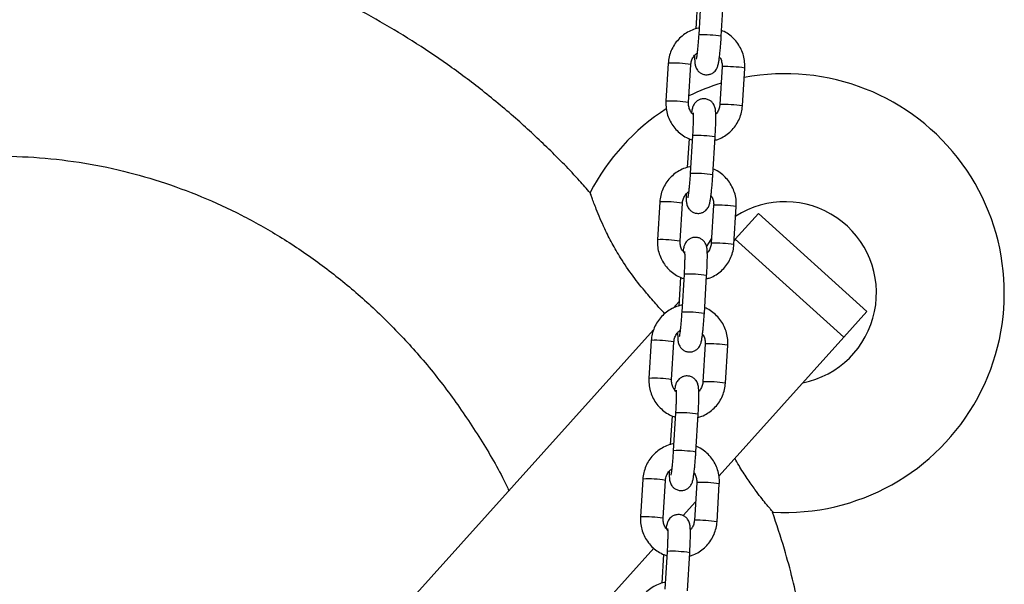
# Model space of a CAD drawing. Units: millimetres. Extents: x 0 to 12.8, y 1 to 16.1.
# Drawn here: x 6.3 to 6.6, y 12.8 to 12.9 of the extents above; entities that cross this region are included whole.
import ezdxf

# ---------------------------------------------------------------- set-up
doc = ezdxf.new("R2010")
doc.units = ezdxf.units.MM

# ---------------------------------------------------------------- blocks, each defined once
blk = doc.blocks.new('K144-A')
at = {"color": 7, "linetype": 'Continuous', "lineweight": 25}
for p, q in [((6.523863615146927, 12.91517258405424), (6.523229097102392, 12.90479830573299)), ((6.529417532851601, 12.90441980478813), (6.530052050896136, 12.91479408310938)), ((6.52290732384319, 12.91433735944652), (6.522424125786363, 12.90643714107086)), ((6.514902894707864, 12.89705503043701), (6.514268376663328, 12.88668075211576)), ((6.520456812412537, 12.88630225116999), (6.521091330457073, 12.89667652949124)), ((6.52964581122689, 12.89612172377242), (6.529011293182355, 12.88574744545117)), ((6.529651985775506, 12.89612796320985), (6.529645810057279, 12.89612170381083)), ((6.535199728931564, 12.88536894450631), (6.535834246976099, 12.89574322282756)), ((6.52901746773279, 12.88575368488859), (6.529011293182355, 12.88574744545117)), ((6.521545183831056, 12.87726656711079), (6.520910665786521, 12.86689228878954)), ((6.52709910153573, 12.86651378784468), (6.527733619580265, 12.87688806616593)), ((6.520588892527319, 12.87643134250306), (6.520105694470492, 12.86853112412741)), ((6.512584463391993, 12.85914901349356), (6.511949945347458, 12.84877473517231)), ((6.518138381096667, 12.84839623422654), (6.518772899141202, 12.85877051254779)), ((6.527327379911019, 12.85821570682897), (6.526692861866484, 12.84784142850772)), ((6.527333554459635, 12.85822194626639), (6.527327378743228, 12.85821568686647)), ((6.532881297615693, 12.84746292756286), (6.533515815660228, 12.85783720588411)), ((6.539564674204319, 12.85595151086222), (6.533209488840673, 12.84889336246347)), ((6.569290467222179, 12.82918628660759), (6.539564674204319, 12.85595151086222)), ((6.526699036416919, 12.84784766794514), (6.526692861866484, 12.84784142850772)), ((6.533209488840673, 12.84889336246347), (6.532951244766825, 12.84860655336383)), ((6.562935281858533, 12.82212813820884), (6.533209488840673, 12.84889336246347)), ((6.519226752515185, 12.83936055016734), (6.51859223447065, 12.82898627184609)), ((6.524780670219859, 12.82860777090123), (6.525415188264394, 12.83898204922248)), ((6.518270461211448, 12.83852532555961), (6.517787263154621, 12.83062510718396)), ((6.51786207910374, 12.83184833714081), (6.516274299422382, 12.83008492915492)), ((6.569290467222179, 12.82918628660759), (6.562935281858533, 12.82212813820884)), ((6.51090539831677, 12.82412216039615), (6.331883274388763, 12.62529794913048)), ((6.510266032076122, 12.82124299655011), (6.509631514031587, 12.81086871822795)), ((6.515819949780796, 12.81049021728309), (6.516454467825331, 12.82086449560434)), ((6.525008948595148, 12.82030968988552), (6.524374430550613, 12.80993541156426)), ((6.525015123145583, 12.82031592932294), (6.525008947427357, 12.82030966992302)), ((6.562935281858533, 12.82212813820884), (6.528807104076638, 12.78422495685522)), ((6.530562866299822, 12.8095569106194), (6.531197384344357, 12.81993118894065)), ((6.524380605101048, 12.80994165100078), (6.524374430550613, 12.80993541156426)), ((6.516908321199314, 12.80145453322389), (6.516273803154779, 12.79108025490264)), ((6.515952029895577, 12.80061930861616), (6.51546883183875, 12.79271909024051)), ((6.522462238903988, 12.79070175395777), (6.523096756948523, 12.80107603227902)), ((6.507947600760251, 12.78333697960666), (6.507313082715716, 12.7729627012845)), ((6.513501518464925, 12.77258420033963), (6.51413603650946, 12.78295847866088)), ((6.522690517279277, 12.78240367294206), (6.522055999234742, 12.77202939462081)), ((6.522696691829712, 12.78240991237949), (6.522690516111486, 12.78240365297956)), ((6.528244434983951, 12.77165089367595), (6.528878953028486, 12.7820251719972)), ((6.522364262624994, 12.7770694565083), (6.51901236997475, 12.77334680258214)), ((6.522062173785177, 12.77203563405733), (6.522055999234742, 12.77202939462081)), ((6.510992692796951, 12.76444004874379), (6.349972363651266, 12.58560885605261)), ((6.514589889883443, 12.76354851628043), (6.513955371838908, 12.75317423795918)), ((6.513633598579706, 12.76271329167271), (6.513150400524698, 12.75481307329705)), ((6.520143807589936, 12.75279573701432), (6.520778325632652, 12.76317001533557))]:
    blk.add_line(p, q, dxfattribs=at)
at = {"color": 7, "linetype": 'Continuous', "lineweight": 25, "flags": 128}
blk.add_lwpolyline([(6.525326380481435, 12.8468510852867), (6.526148132253017, 12.84815627796656), (6.526765681856721, 12.84903202482696)], dxfattribs=at)
at = {"color": 7, "linetype": 'Continuous', "lineweight": 25}
for centre, radius, start, end in [((6.52452223087568, 12.87516128560533), 0.02966517999499096, 80.50169822092886, 92.49837400406099), ((6.516203343423347, 12.86753791345059), 0.02954575032118322, 80.47732580470355, 92.52267419648386), ((6.530568735094509, 12.8609958591182), 0.03514406304358512, 81.38312763373696, 91.49475675294023), ((6.546883274388908, 12.83419010882103), 0.06000000000000064, 266.8062355179717, 100.766699414578), ((6.546883274388908, 12.83419010882103), 0.05999999999999935, 106.9731933659337, 116.0144045553733), ((6.515567999042848, 12.85715365071105), 0.02955573387498667, 80.4789480983754, 92.52021214629468), ((6.529934217362841, 12.8506215895763), 0.03514405427471733, 81.38312598628052, 91.49475763327298), ((6.546883274388908, 12.83419010882103), 0.06000000000000039, 122.8058047075233, 152.7606088797988), ((6.522837394725518, 12.8476147629603), 0.02967994774910559, 80.5046572855965, 92.49534271111389), ((6.522203799559809, 12.83725526866187), 0.02966517999463049, 80.5016982209273, 92.49837400413948), ((6.513884912107476, 12.82963189650713), 0.02954575032128329, 80.47732580470489, 92.52267419648211), ((6.528250303780458, 12.82308984217475), 0.03514406304374832, 81.3831276368909, 91.49475675590554), ((6.546883274388908, 12.83419010882103), 0.02500000000000013, 281.1301023545192, 122.7596779771842), ((6.513249567726977, 12.8192476337676), 0.02955573387474002, 80.47894809837547, 92.5202121462951), ((6.52761578604697, 12.81271557263285), 0.035144054274701, 81.38312598628234, 91.49475763327366), ((6.520518963409647, 12.80970874601776), 0.02967994774858725, 80.50465728530784, 92.4953427111164), ((6.519885368243938, 12.79934925171842), 0.02966517999462869, 80.50169821746242, 92.49837400413962), ((6.511566480791605, 12.79172587956368), 0.02954575032068323, 80.47732580441144, 92.52267419656104), ((6.525931872464587, 12.7851838252313), 0.03514406304357243, 81.3831276366685, 91.49475675294075), ((6.510931136411107, 12.78134161682415), 0.02955573387458285, 80.47894809837685, 92.52021214629465), ((6.525297354731099, 12.7748095556894), 0.03514405427472646, 81.38312598628269, 91.4947576332755), ((6.518200532095595, 12.7718027290734), 0.02967994774894031, 80.5046572890617, 92.49534271462208), ((6.517566936928067, 12.76144323477497), 0.02966517999513072, 80.50169821746078, 92.49837400406301), ((6.509248049475734, 12.75381986262023), 0.02954575032119049, 80.47732580470583, 92.52267419648327), ((6.523613441148716, 12.74727780828784), 0.03514406304345598, 81.38312763666937, 91.49475675293988), ((6.508612705095236, 12.74343559988069), 0.02955573387483108, 80.47894809837734, 92.52021214629768), ((6.522978923415228, 12.73690353874595), 0.03514405427496244, 81.38312598628269, 91.49475763327415), ((6.515882100779725, 12.73389671212994), 0.02967994774908565, 80.50465728906018, 92.49534271462355)]:
    blk.add_arc(centre, radius, start, end, dxfattribs=at)
for points, knots in [([(6.493502562566225, 12.86160054152192), (6.492548265411476, 12.86270564351566), (6.488956020021594, 12.86686556112495), (6.48235903536153, 12.87351413812344), (6.473521201142664, 12.88177722802216), (6.464273820164469, 12.88950101738324), (6.454615177698376, 12.89672941742124), (6.44486770929763, 12.9032604533299), (6.434880521929533, 12.90917416020097), (6.426716534850873, 12.91357270859084), (6.421797961222926, 12.91579371583562), (6.420395363434015, 12.91642706608895)], [0, 0, 0, 0, 0.04758662601118763, 0.1791295687701724, 0.3049721634298676, 0.4418981133796098, 0.5715972394997069, 0.698042244786554, 0.8241156839441176, 0.9498442086382517, 1, 1, 1, 1]), ([(6.523344523674329, 12.90668551350832), (6.523279974379709, 12.90667789661934), (6.522613183108494, 12.90659921449828), (6.521396622426271, 12.90615470313555), (6.519766110325524, 12.9053477087095), (6.518309048726967, 12.90423961108577), (6.517063418687774, 12.90290434400363), (6.516066913177217, 12.90137119898959), (6.515354008541924, 12.89968921437726), (6.515003322991849, 12.89822446672538), (6.514927145705603, 12.89733742098128), (6.514902894707864, 12.89705503043701)], [0, 0, 0, 0, 0.0141523810586851, 0.1461934517059123, 0.2782200292530125, 0.4102374893932416, 0.5422506482159664, 0.6742666666911133, 0.8062923389537109, 0.9383332683582539, 0.9999999999999999, 0.9999999999999999, 0.9999999999999999, 0.9999999999999999]), ([(6.522108853033221, 12.89919387255436), (6.522109951097097, 12.89884943954935), (6.522112326848235, 12.89810423155309), (6.52215124692231, 12.89736383465829), (6.522218119255574, 12.89677560172863), (6.522318000305693, 12.89627951642201), (6.52252230717824, 12.89571064662455), (6.522868423297784, 12.8951213993691), (6.523414359459655, 12.89454882509058), (6.52417070976009, 12.89409340704192), (6.525099282115495, 12.89385599399288), (6.52604599923581, 12.89391567683965), (6.526864302527263, 12.89422468162816), (6.527477913460477, 12.8946562558926), (6.527918611451985, 12.89513991946974), (6.528215400758943, 12.89562204213457), (6.528404035982764, 12.89606179517018), (6.52853881150151, 12.89649461418908), (6.528668908876004, 12.89705800695124), (6.528804470303673, 12.89785547927427), (6.528954028692913, 12.89898545351793), (6.529096158951522, 12.90029562869172), (6.529229875623803, 12.90177041866304), (6.529337621471147, 12.90316683794613), (6.529394313922983, 12.9040557446619), (6.529417532851601, 12.90441980478813)], [0, 0, 0, 0, 0.05946695865034779, 0.1286614593433092, 0.1697227797567709, 0.2043448401285893, 0.2313681458484977, 0.2602996302969803, 0.2933472024543862, 0.32983493602871, 0.3683339446529988, 0.409939283256611, 0.4447941832471857, 0.4753922205130281, 0.5029754318161448, 0.5283664247545383, 0.5538007654964899, 0.5837373180090151, 0.627125513708279, 0.6960205083239699, 0.7595981569928258, 0.8264584497190819, 0.8913436269107132, 0.9554987578857188, 1, 1, 1, 1]), ([(6.523229097102392, 12.90479830573299), (6.523212714536219, 12.90453892592945), (6.523165060260742, 12.9037844313229), (6.523072644817892, 12.90254763541766), (6.52295181875417, 12.90117396505816), (6.522825953833324, 12.89996688615106), (6.522706862034117, 12.89902732282685), (6.522615068516477, 12.89843086121114), (6.52255162099829, 12.89812847598246), (6.522551538046916, 12.898128563615), (6.522551511476938, 12.89812859168655)], [0, 0, 0, 0, 0.08321605078618052, 0.2420622594949743, 0.4006483878742608, 0.5580054068169027, 0.7127564906815647, 0.8432790163722065, 0.9497974882514146, 1, 1, 1, 1]), ([(6.535834246976099, 12.89574322282756), (6.535845171848284, 12.89612123063439), (6.535873630894291, 12.89710593241439), (6.535648563158991, 12.89869236244654), (6.535099628414916, 12.90043676444607), (6.53425244303691, 12.90205950716104), (6.533141010545312, 12.9035165376567), (6.531787833188734, 12.90474212087106), (6.530560075588089, 12.9055820033022), (6.529754042835354, 12.90589832411429), (6.529513731112108, 12.90599263244026)], [0, 0, 0, 0, 0.08833619104075839, 0.23011377820921, 0.3720130088247049, 0.513929562796223, 0.6558572194613705, 0.7977871211647277, 0.9397119720403753, 1, 1, 1, 1]), ([(6.521091330457073, 12.89667652949124), (6.521105810969691, 12.89683084108988), (6.521156452373195, 12.89737050123626), (6.521450588169334, 12.89826180633049), (6.522023241249205, 12.89919524951842), (6.52256470043432, 12.89962594668345), (6.522802465352304, 12.89981507391299)], [0, 0, 0, 0, 0.1255663950718073, 0.4391321179619651, 0.7537123587494382, 1, 1, 1, 1]), ([(6.528917479076715, 12.89874723151975), (6.528970230597058, 12.89868229238204), (6.529267995873686, 12.89831573195665), (6.529543006260444, 12.89749552988583), (6.529669218899305, 12.89666046840598), (6.52964953035809, 12.89620732231783), (6.52964581122689, 12.89612172377242)], [0, 0, 0, 0, 0.09026020564686724, 0.5094896620639735, 0.907343410033837, 0.9999999999999999, 0.9999999999999999, 0.9999999999999999, 0.9999999999999999]), ([(6.514268376663328, 12.88668075211576), (6.514257452460531, 12.88630274571319), (6.514228995162573, 12.88531804759209), (6.514454043645689, 12.88373157725023), (6.515003057435767, 12.8819873407569), (6.515849948572229, 12.8803639819575), (6.516962479067677, 12.87890925046436), (6.518311558601288, 12.87767508723068), (6.51982044728067, 12.87668466709097), (6.520930574618267, 12.87626588954067), (6.521471499227862, 12.8760618344972)], [0, 0, 0, 0, 0.08220486218839022, 0.2141418053288015, 0.3461919487632543, 0.4782582131564867, 0.6103348096162163, 0.742413495288238, 0.8744874807055776, 1, 1, 1, 1]), ([(6.521707232594797, 12.88300521053993), (6.521464718857549, 12.88328367700019), (6.520965947422899, 12.88385639142912), (6.52054928121908, 12.88492166702731), (6.520433870013965, 12.88576381164462), (6.520453167205067, 12.88621670110247), (6.520456812412537, 12.88630225116999)], [0, 0, 0, 0, 0.3036735225960344, 0.6245571119727868, 0.9290794606326599, 1, 1, 1, 1]), ([(6.527733619580265, 12.87688806616593), (6.527749740481174, 12.87716055697133), (6.527796674784274, 12.87795388523268), (6.527857853169569, 12.87924427536786), (6.527906159687352, 12.88067922996147), (6.527926622310422, 12.88196786481735), (6.527916665931859, 12.88308224539055), (6.52787845366294, 12.88386506406682), (6.527811240587487, 12.88445100335361), (6.527711419127461, 12.88494748977832), (6.527507100416931, 12.88551627989041), (6.52716098749335, 12.88610554865268), (6.526615050314665, 12.88667811611272), (6.525858700332553, 12.88713353622502), (6.524930127866189, 12.88737094887933), (6.523983410842281, 12.88731126531043), (6.52316510733255, 12.8870022632595), (6.522551497046895, 12.88657068050857), (6.522110796989016, 12.88608704411986), (6.521814014652425, 12.88560482973248), (6.52162535229292, 12.88516543370447), (6.521490714597182, 12.88473080150147), (6.521377284193311, 12.88425372140905), (6.521305562856303, 12.88380886457203), (6.521267237911904, 12.88357115130152)], [0, 0, 0, 0, 0.03672803313116057, 0.1069297975253232, 0.1774327508791426, 0.2485137723417284, 0.3209280511395061, 0.3970282285843365, 0.4421875076930784, 0.4802648825048754, 0.5099851397483838, 0.5418040137661545, 0.5781497649474368, 0.6182790089156384, 0.6606202550900827, 0.7063778459199714, 0.7447112979651622, 0.7783630483510299, 0.808699090285629, 0.8366241283849186, 0.8645968404396447, 0.8975210892668554, 0.9452394680203406, 0.9999999999999999, 0.9999999999999999, 0.9999999999999999, 0.9999999999999999]), ([(6.527678497851245, 12.87598683387246), (6.528018716648892, 12.87608152391426), (6.528943823274692, 12.87633900053465), (6.530333125769919, 12.87709020497773), (6.531794482548155, 12.87818062920219), (6.533038961723666, 12.87952063174766), (6.534035775733007, 12.88105250738085), (6.534748597255036, 12.88273483397502), (6.535099302477481, 12.8841995006846), (6.535175478375838, 12.88508655214305), (6.535199728931564, 12.88536894450631)], [0, 0, 0, 0, 0.08252435636913864, 0.2243962703916121, 0.366258387114271, 0.5081158817664462, 0.6499764493178208, 0.7918473905479246, 0.9337347266583057, 1, 1, 1, 1]), ([(6.529011293182355, 12.88574744545117), (6.528997022575656, 12.8855929313399), (6.528947115265344, 12.88505256296362), (6.528641020275988, 12.88417279573555), (6.528247617247705, 12.88343905525785), (6.527930431183283, 12.88316462391999), (6.527905360970924, 12.88314293301887)], [0, 0, 0, 0, 0.1608360469022684, 0.5624775154244043, 0.9654184641780171, 1, 1, 1, 1]), ([(6.521680773171117, 12.88347560105144), (6.521681508939598, 12.88347046020085), (6.52168354926727, 12.8834562043598), (6.521704880039413, 12.8831842724871), (6.521721058680503, 12.88265784664913), (6.521724316816123, 12.88182408475627), (6.521704587722359, 12.88072260067242), (6.521659284146897, 12.87941376421209), (6.521602232099046, 12.87822806693152), (6.521559154655567, 12.87750203343098), (6.521545183831056, 12.87726656711079)], [0, 0, 0, 0, 0.05675654023373678, 0.1573887943731505, 0.2837450999850959, 0.4306594671725091, 0.5891996981577512, 0.7533263949503712, 0.919999110145871, 1, 1, 1, 1]), ([(6.192433813061887, 12.78017226606648), (6.19251086709193, 12.78033813717452), (6.194456541449488, 12.78452651195444), (6.199038897272492, 12.79235276866116), (6.206217675190435, 12.80351997270777), (6.214135236458621, 12.81386776007771), (6.222632290510608, 12.82342097686837), (6.231662990358761, 12.83216734566708), (6.2413306679635, 12.8402278974067), (6.251570585202733, 12.84751254802763), (6.262713822602398, 12.85417347104653), (6.274807457085278, 12.86001320766941), (6.287816157252398, 12.86487787697702), (6.301217630288027, 12.86851902229814), (6.314416615231328, 12.87078252701799), (6.327286630722317, 12.87174404038292), (6.339730780916232, 12.87159112833656), (6.35211616054841, 12.87037253520834), (6.36420081071157, 12.86811683863329), (6.375907445781938, 12.86485721719187), (6.387193691866575, 12.86069976767017), (6.398116043524003, 12.85566127084753), (6.408762966041484, 12.84969692133241), (6.419051369514652, 12.84279064573589), (6.428925055183588, 12.83497811488855), (6.438181789132448, 12.82644114002273), (6.447043487064382, 12.81695002665624), (6.455418421851225, 12.80649064706308), (6.463121525807598, 12.79503467202762), (6.468411818549446, 12.7862049529162), (6.470836908710059, 12.78108367656882), (6.471290633243204, 12.7801255065337)], [0, 0, 0, 0, 0.001562462914054457, 0.0394534066714685, 0.07728430300421348, 0.1149711986312269, 0.1506183021391937, 0.1864253577819394, 0.2222725305034394, 0.2580520627104169, 0.293675979836493, 0.3330592548864345, 0.3726164263511915, 0.4121619071824935, 0.4515291691795038, 0.4868351866332613, 0.5222761331997566, 0.5577185681004178, 0.5930266228410889, 0.6271642775838304, 0.6614139521760096, 0.6956713716324565, 0.7298196217631229, 0.7655651485721374, 0.8014178421587163, 0.8372804351796109, 0.8730395009937902, 0.9122612406927549, 0.9515977223209944, 0.9909441301425291, 0.9999999999999999, 0.9999999999999999, 0.9999999999999999, 0.9999999999999999]), ([(6.521026092358459, 12.86877949656487), (6.520961543063838, 12.86877187967589), (6.520294751792624, 12.86869319755483), (6.5190781911104, 12.86824868619119), (6.517447679009654, 12.86744169176513), (6.515990617411096, 12.86633359414231), (6.514744987371903, 12.86499832706017), (6.513748481861346, 12.86346518204614), (6.513035577226053, 12.86178319743381), (6.512684891677798, 12.86031844978192), (6.512608714389732, 12.85943140403783), (6.512584463391993, 12.85914901349356)], [0, 0, 0, 0, 0.01415238105868117, 0.1461934517059089, 0.2782200292530096, 0.4102374893932393, 0.5422506482159646, 0.674266666691112, 0.8062923389537101, 0.9383332683582537, 0.9999999999999999, 0.9999999999999999, 0.9999999999999999, 0.9999999999999999]), ([(6.51979042171735, 12.86128785561091), (6.519791519781227, 12.8609434226059), (6.519793895532364, 12.86019821460964), (6.519832815606439, 12.85945781771484), (6.519899687939703, 12.85886958478518), (6.519999568989822, 12.85837349947856), (6.520203875862369, 12.85780462968109), (6.520549991981913, 12.85721538242565), (6.521095928145603, 12.85664280814713), (6.521852278446038, 12.85618739009847), (6.522780850799625, 12.85594997704943), (6.523727567919939, 12.8560096598962), (6.524545871211392, 12.8563186646847), (6.525159482144606, 12.85675023894914), (6.525600180136114, 12.85723390252629), (6.525896969443072, 12.85771602519112), (6.526085604666894, 12.85815577822673), (6.526220380187458, 12.85858859724562), (6.526350477560134, 12.85915199000778), (6.526486038987803, 12.85994946233081), (6.526635597377042, 12.86107943657448), (6.526777727635651, 12.86238961174827), (6.526911444307932, 12.86386440171959), (6.527019190155277, 12.86526082100267), (6.527075882607112, 12.86614972771754), (6.52709910153573, 12.86651378784468)], [0, 0, 0, 0, 0.05946695865037008, 0.1286614593433299, 0.1697227797567906, 0.2043448401286082, 0.2313681458485159, 0.2602996302969979, 0.293347202454403, 0.3298349360287259, 0.3683339446530138, 0.409939283256625, 0.4447941832471989, 0.4753922205130405, 0.5029754318161566, 0.5283664247545494, 0.5538007654965006, 0.583737318009025, 0.6271255137082878, 0.6960205083239771, 0.7595981569928316, 0.8264584497190861, 0.8913436269107159, 0.9554987578857199, 1, 1, 1, 1]), ([(6.520910665786521, 12.86689228878954), (6.520894283222167, 12.866632908986), (6.520846628944871, 12.86587841437945), (6.520754213502021, 12.86464161847421), (6.520633387438299, 12.86326794811471), (6.520507522517453, 12.86206086920761), (6.520388430718246, 12.8611213058834), (6.520296637200606, 12.86052484426768), (6.520233189682419, 12.860222459039), (6.520233106732864, 12.86022254667155), (6.520233080161067, 12.8602225747431)], [0, 0, 0, 0, 0.08321605078618052, 0.2420622594949743, 0.4006483878742608, 0.5580054068169027, 0.7127564906815647, 0.8432790163722065, 0.9497974882514146, 1, 1, 1, 1]), ([(6.533515815660228, 12.85783720588411), (6.533526740532413, 12.85821521369094), (6.53355519957842, 12.85919991547093), (6.53333013184312, 12.86078634550217), (6.532781197099045, 12.86253074750261), (6.531934011721039, 12.86415349021759), (6.530822579229441, 12.86561052071324), (6.529469401872864, 12.86683610392761), (6.528241644272218, 12.86767598635874), (6.527435611519484, 12.86799230717083), (6.527195299796237, 12.8680866154968)], [0, 0, 0, 0, 0.08833619104075839, 0.23011377820921, 0.3720130088247049, 0.513929562796223, 0.6558572194613705, 0.7977871211647277, 0.9397119720403753, 1, 1, 1, 1]), ([(6.508925508899499, 12.83419010882103), (6.507683824341091, 12.8357064876986), (6.505163647815441, 12.83878419565867), (6.502031646620542, 12.84342213216719), (6.499477746402424, 12.84782137302996), (6.497650174894095, 12.85145164440696), (6.496235244095094, 12.85460150291733), (6.495264829902969, 12.85696966275414), (6.494543033967436, 12.85885609391648), (6.494065654668536, 12.86016987627813), (6.49374877965676, 12.8610725931198), (6.493571724255905, 12.86158890288102), (6.493558748744197, 12.86162714027109), (6.493552854096213, 12.86164451114241)], [0, 0, 0, 0, 0.1465369284750097, 0.2974176691337258, 0.4130602825448623, 0.5317146358872648, 0.6183430323756438, 0.7070646487310288, 0.7730107030530688, 0.8406296008571572, 0.8959050846594915, 0.952710702628132, 1, 1, 1, 1]), ([(6.518772899141202, 12.85877051254779), (6.51878737965382, 12.85892482414642), (6.518838021057324, 12.85946448429281), (6.519132156853463, 12.86035578938704), (6.519704809933335, 12.86128923257497), (6.52024626911845, 12.86171992974), (6.520484034036433, 12.86190905696953)], [0, 0, 0, 0, 0.1255663950718073, 0.4391321179619651, 0.7537123587494382, 1, 1, 1, 1]), ([(6.526599047760844, 12.86084121457629), (6.526651799281187, 12.86077627543859), (6.526949564557815, 12.8604097150132), (6.527224574944573, 12.85958951294147), (6.527350787583434, 12.85875445146253), (6.527331099042219, 12.85830130537438), (6.527327379911019, 12.85821570682897)], [0, 0, 0, 0, 0.09026020564686724, 0.5094896620639735, 0.907343410033837, 0.9999999999999999, 0.9999999999999999, 0.9999999999999999, 0.9999999999999999]), ([(6.511949945347458, 12.84877473517231), (6.51193902114466, 12.84839672876974), (6.511910563848521, 12.84741203064864), (6.512135612329819, 12.84582556030677), (6.512684626121716, 12.84408132381345), (6.513531517256358, 12.84245796501405), (6.514644047751806, 12.84100323352), (6.515993127287236, 12.83976907028632), (6.517502015964799, 12.83877865014751), (6.518612143304215, 12.83835987259631), (6.519153067911991, 12.83815581755375)], [0, 0, 0, 0, 0.08220486218839018, 0.2141418053288014, 0.346191948763254, 0.4782582131564864, 0.6103348096162136, 0.7424134952882382, 0.8744874807055777, 1, 1, 1, 1]), ([(6.519388801278926, 12.84509919359648), (6.519146287541678, 12.84537766005674), (6.518647516107028, 12.84595037448566), (6.518230849903209, 12.84701565008386), (6.518115438698094, 12.84785779470117), (6.518134735889196, 12.84831068415901), (6.518138381096667, 12.84839623422654)], [0, 0, 0, 0, 0.3036735225959942, 0.6245571119727652, 0.9290794606326559, 1, 1, 1, 1]), ([(6.525415188264394, 12.83898204922248), (6.525431309165303, 12.83925454002788), (6.525478243468403, 12.84004786828923), (6.525539421853698, 12.84133825842441), (6.525587728371481, 12.84277321301802), (6.525608190994551, 12.8440618478739), (6.525598234615988, 12.8451762284471), (6.52556002234707, 12.84595904712337), (6.525492809271616, 12.84654498641016), (6.52539298781159, 12.84704147283487), (6.52518866910106, 12.84761026294695), (6.52484255617748, 12.84819953170922), (6.524296618998794, 12.84877209916926), (6.523540269016682, 12.84922751928157), (6.522611696550318, 12.84946493193588), (6.521664979526411, 12.84940524836697), (6.520846676016679, 12.84909624631605), (6.520233065731024, 12.84866466356511), (6.519792365673145, 12.84818102717641), (6.519495583336554, 12.84769881278903), (6.519306920977049, 12.84725941676102), (6.519172283281311, 12.84682478455802), (6.51905885287744, 12.8463477044656), (6.518987131540432, 12.84590284762858), (6.518948806596033, 12.84566513435807)], [0, 0, 0, 0, 0.03672803313116069, 0.1069297975253236, 0.1774327508791432, 0.2485137723417292, 0.3209280511395072, 0.3970282285843378, 0.4421875076930799, 0.480264882504877, 0.5099851397483854, 0.5418040137661563, 0.5781497649474386, 0.6182790089156404, 0.6606202550900849, 0.7063778459199739, 0.7447112979651647, 0.7783630483510325, 0.8086990902856317, 0.8366241283849214, 0.8645968404396476, 0.8975210892668584, 0.9452394680203438, 1, 1, 1, 1]), ([(6.525360066537194, 12.838080816929), (6.525700285333021, 12.83817550697081), (6.526625391958821, 12.8384329835912), (6.528014694454048, 12.83918418803428), (6.529476051232284, 12.84027461225874), (6.530720530407796, 12.84161461480421), (6.531717344417136, 12.8431464904374), (6.532430165940984, 12.84482881703157), (6.53278087116161, 12.84629348374115), (6.532857047059967, 12.84718053519959), (6.532881297615693, 12.84746292756286)], [0, 0, 0, 0, 0.08252435636914246, 0.2243962703916154, 0.3662583871142737, 0.5081158817664482, 0.6499764493178224, 0.7918473905479255, 0.933734726658306, 1, 1, 1, 1]), ([(6.526692861866484, 12.84784142850772), (6.526678591261605, 12.84768691439644), (6.526628683949473, 12.84714654602017), (6.526322588960118, 12.8462667787921), (6.525929185933653, 12.8455330383144), (6.525611999867412, 12.84525860697654), (6.525586929655053, 12.84523691607542)], [0, 0, 0, 0, 0.160836046902266, 0.5624775154243961, 0.965418464178003, 1, 1, 1, 1]), ([(6.519362341855246, 12.84556958410799), (6.519363077623727, 12.8455644432574), (6.519365117951399, 12.84555018741635), (6.519386448723542, 12.84527825554364), (6.519402627364632, 12.84475182970568), (6.519405885500253, 12.84391806781282), (6.519386156406488, 12.84281658372897), (6.519340852831026, 12.84150774726863), (6.519283800783175, 12.84032204998807), (6.519240723339697, 12.83959601648753), (6.519226752515185, 12.83936055016734)], [0, 0, 0, 0, 0.05675654023373678, 0.1573887943731505, 0.2837450999850959, 0.4306594671725091, 0.5891996981577512, 0.7533263949503712, 0.919999110145871, 1, 1, 1, 1]), ([(6.513922444336292, 12.8285521250004), (6.513226423540634, 12.82931857916305), (6.511565891173466, 12.83114714800963), (6.509895656187671, 12.83307204337821), (6.508925508899499, 12.83419010882103)], [0, 0, 0, 0, 0.4191552118002551, 1, 1, 1, 1]), ([(6.518707661042588, 12.83087347962141), (6.518643111747967, 12.83086586273243), (6.517976320476753, 12.83078718061138), (6.516759759794529, 12.83034266924774), (6.515129247693783, 12.82953567482168), (6.513672186095225, 12.82842757719886), (6.512426556056032, 12.82709231011672), (6.511430050545475, 12.82555916510269), (6.510717145910182, 12.82387718049035), (6.510366460361927, 12.82241243283847), (6.510290283073862, 12.82152538709438), (6.510266032076122, 12.82124299655011)], [0, 0, 0, 0, 0.01415238105868117, 0.1461934517059089, 0.2782200292530096, 0.4102374893932393, 0.5422506482159646, 0.674266666691112, 0.8062923389537101, 0.9383332683582537, 0.9999999999999999, 0.9999999999999999, 0.9999999999999999, 0.9999999999999999]), ([(6.51747199040148, 12.82338183866745), (6.517473088465356, 12.82303740566244), (6.517475464216493, 12.82229219766618), (6.517514384290569, 12.82155180077138), (6.517581256623832, 12.82096356784173), (6.517681137673951, 12.8204674825351), (6.517885444546498, 12.81989861273764), (6.518231560666043, 12.81930936548219), (6.518777496829732, 12.81873679120367), (6.519533847130167, 12.8182813731541), (6.520462419485573, 12.81804396010598), (6.521409136604068, 12.81810364295275), (6.522227439895521, 12.81841264774125), (6.522841050828736, 12.81884422200569), (6.523281748820243, 12.81932788558192), (6.523578538127201, 12.81981000824767), (6.523767173351023, 12.82024976128328), (6.523901948871587, 12.82068258030217), (6.524032046244263, 12.82124597306433), (6.524167607671932, 12.82204344538736), (6.524317166061171, 12.82317341963103), (6.52445929631978, 12.82448359480481), (6.524593012992061, 12.82595838477614), (6.524700758839406, 12.82735480405922), (6.524757451291241, 12.82824371077409), (6.524780670219859, 12.82860777090123)], [0, 0, 0, 0, 0.05946695865034525, 0.1286614593433069, 0.1697227797567687, 0.2043448401285872, 0.2313681458484956, 0.2602996302969783, 0.2933472024543843, 0.3298349360287082, 0.3683339446529971, 0.4099392832566094, 0.4447941832471842, 0.4753922205130267, 0.5029754318161435, 0.528366424754537, 0.5538007654964887, 0.583737318009014, 0.627125513708278, 0.696020508323969, 0.7595981569928252, 0.8264584497190814, 0.8913436269107129, 0.9554987578857188, 1, 1, 1, 1]), ([(6.51859223447065, 12.82898627184609), (6.518575851906296, 12.82872689204164), (6.518528197629, 12.827972397436), (6.518435782187969, 12.82673560153075), (6.518314956122429, 12.82536193117125), (6.518189091201582, 12.82415485226415), (6.518069999402376, 12.82321528893995), (6.517978205884735, 12.82261882732423), (6.517914758366548, 12.82231644209555), (6.517914675416994, 12.82231652972809), (6.517914648845196, 12.82231655779965)], [0, 0, 0, 0, 0.08321605078618052, 0.2420622594949743, 0.4006483878742608, 0.5580054068169027, 0.7127564906815647, 0.8432790163722065, 0.9497974882514146, 1, 1, 1, 1]), ([(6.531197384344357, 12.81993118894065), (6.531208309216542, 12.82030919674748), (6.531236768262549, 12.82129389852748), (6.531011700527249, 12.82288032855872), (6.530462765783175, 12.82462473055916), (6.529615580405168, 12.82624747327413), (6.52850414791357, 12.82770450376979), (6.527150970556993, 12.82893008698415), (6.525923212956347, 12.82976996941529), (6.525117180203613, 12.83008629022738), (6.524876868480367, 12.83018059855335)], [0, 0, 0, 0, 0.08833619104075804, 0.2301137782092091, 0.3720130088247035, 0.513929562796221, 0.655857219461368, 0.7977871211647247, 0.9397119720403717, 1, 1, 1, 1]), ([(6.516454467825331, 12.82086449560434), (6.516468948339768, 12.82101880720297), (6.516519589741454, 12.82155846734936), (6.516813725537593, 12.82244977244359), (6.517386378617464, 12.82338321563152), (6.517927837802579, 12.82381391279655), (6.518165602720562, 12.82400304002608)], [0, 0, 0, 0, 0.1255663950718087, 0.4391321179619701, 0.7537123587494468, 1, 1, 1, 1]), ([(6.524280616444973, 12.82293519763284), (6.524333367967135, 12.82287025849514), (6.524631133241944, 12.82250369806975), (6.524906143628702, 12.82168349599801), (6.525032356267563, 12.82084843451907), (6.525012667728167, 12.82039528843093), (6.525008948595148, 12.82030968988552)], [0, 0, 0, 0, 0.09026020564687841, 0.5094896620639795, 0.9073434100338382, 1, 1, 1, 1]), ([(6.509631514031587, 12.81086871822795), (6.509620589828789, 12.81049071182629), (6.50959213253265, 12.80950601370519), (6.509817181013948, 12.80791954336332), (6.510366194805845, 12.80617530687), (6.511213085940487, 12.80455194807059), (6.512325616437754, 12.80309721657654), (6.513674695971365, 12.80186305334287), (6.515183584648928, 12.80087263320406), (6.516293711988344, 12.80045385565286), (6.51683463659612, 12.80024980060939)], [0, 0, 0, 0, 0.08220486218839018, 0.2141418053288014, 0.346191948763254, 0.4782582131564864, 0.6103348096162136, 0.7424134952882382, 0.8744874807055777, 1, 1, 1, 1]), ([(6.517070369963055, 12.80719317665303), (6.516827856225807, 12.80747164311328), (6.516329084791157, 12.80804435754221), (6.515912418587338, 12.80910963314041), (6.515797007382223, 12.80995177775771), (6.515816304573325, 12.81040466721556), (6.515819949780796, 12.81049021728309)], [0, 0, 0, 0, 0.3036735225960409, 0.6245571119727904, 0.9290794606326607, 1, 1, 1, 1]), ([(6.523096756948523, 12.80107603227902), (6.523112877849433, 12.80134852308442), (6.523159812152532, 12.80214185134578), (6.523220990537827, 12.80343224148096), (6.52326929705561, 12.80486719607456), (6.52328975967868, 12.80615583093045), (6.523279803300118, 12.80727021150365), (6.523241591031199, 12.80805303017992), (6.523174377955745, 12.80863896946671), (6.523074556495719, 12.80913545589142), (6.522870237785189, 12.8097042460035), (6.522524124861609, 12.81029351476577), (6.521978187682923, 12.81086608222581), (6.521221837700812, 12.81132150233811), (6.520293265234447, 12.81155891499243), (6.51934654821054, 12.81149923142352), (6.518528244702627, 12.8111902293726), (6.517914634415154, 12.81075864662166), (6.517473934357274, 12.81027501023295), (6.517177152020683, 12.80979279584558), (6.516988489661178, 12.80935339981756), (6.516853851965441, 12.80891876761457), (6.516740421561569, 12.80844168752214), (6.516668700224561, 12.80799683068512), (6.516630375280163, 12.80775911741462)], [0, 0, 0, 0, 0.03672803313115944, 0.1069297975253199, 0.1774327508791372, 0.2485137723417207, 0.3209280511394962, 0.3970282285843243, 0.4421875076930648, 0.4802648825048606, 0.509985139748368, 0.5418040137661378, 0.5781497649474189, 0.6182790089156193, 0.6606202550900624, 0.7063778459199498, 0.7447112979651394, 0.778363048351006, 0.8086990902856042, 0.8366241283848929, 0.8645968404396179, 0.8975210892668278, 0.9452394680203116, 0.9999999999999999, 0.9999999999999999, 0.9999999999999999, 0.9999999999999999]), ([(6.523041635221323, 12.80017479998555), (6.52338185401715, 12.80026949002736), (6.52430696064295, 12.80052696664684), (6.525696263138177, 12.80127817109082), (6.527157619916413, 12.80236859531528), (6.528402099091925, 12.80370859786076), (6.529398913101265, 12.80524047349304), (6.530111734625113, 12.80692280008811), (6.530462439845739, 12.80838746679769), (6.530538615744097, 12.80927451825614), (6.530562866299822, 12.8095569106194)], [0, 0, 0, 0, 0.08252435636914246, 0.2243962703916154, 0.3662583871142737, 0.5081158817664482, 0.6499764493178224, 0.7918473905479255, 0.933734726658306, 1, 1, 1, 1]), ([(6.524374430550613, 12.80993541156426), (6.524360159945734, 12.80978089745299), (6.524310252633602, 12.80924052907671), (6.524004157644247, 12.80836076184864), (6.523610754617782, 12.80762702137094), (6.523293568551542, 12.80735259003309), (6.523268498339182, 12.80733089913197)], [0, 0, 0, 0, 0.1608360469022766, 0.5624775154244329, 0.9654184641780662, 1, 1, 1, 1]), ([(6.517043910539376, 12.80766356716454), (6.517044646307856, 12.80765842631395), (6.517046686635529, 12.80764417047198), (6.517068017407671, 12.80737223860019), (6.517084196048761, 12.80684581276223), (6.517087454184382, 12.80601205086937), (6.517067725090617, 12.80491056678552), (6.517022421515155, 12.80360173032427), (6.516965369467305, 12.80241603304371), (6.516922292023826, 12.80168999954408), (6.516908321199314, 12.80145453322389)], [0, 0, 0, 0, 0.05675654023373678, 0.1573887943731506, 0.2837450999850959, 0.4306594671725091, 0.5891996981577512, 0.7533263949503712, 0.919999110145871, 1, 1, 1, 1]), ([(6.516389229726717, 12.79296746267796), (6.516324680432096, 12.79295984578807), (6.515657889160882, 12.79288116366792), (6.514441328478658, 12.79243665230429), (6.512810816377912, 12.79162965787823), (6.511353754779354, 12.79052156025541), (6.51010812474198, 12.78918629317327), (6.509111619231423, 12.78765314815923), (6.50839871459613, 12.7859711635469), (6.508048029046056, 12.78450641589502), (6.507971851757991, 12.78361937015093), (6.507947600760251, 12.78333697960666)], [0, 0, 0, 0, 0.0141523810586851, 0.1461934517059123, 0.2782200292530125, 0.4102374893932416, 0.5422506482159664, 0.6742666666911133, 0.8062923389537109, 0.9383332683582539, 0.9999999999999999, 0.9999999999999999, 0.9999999999999999, 0.9999999999999999]), ([(6.515153559085609, 12.785475821724), (6.515154657149485, 12.78513138871899), (6.515157032900622, 12.78438618072273), (6.515195952974698, 12.78364578382793), (6.515262825307961, 12.78305755089736), (6.51536270635808, 12.78256146559165), (6.515567013230627, 12.78199259579419), (6.515913129350172, 12.78140334853874), (6.516459065513861, 12.78083077426022), (6.517215415814296, 12.78037535621065), (6.518143988169702, 12.78013794316253), (6.519090705288197, 12.78019762600929), (6.51990900857965, 12.7805066307978), (6.520522619512865, 12.78093820506224), (6.520963317504372, 12.78142186863847), (6.52126010681133, 12.78190399130422), (6.521448742036971, 12.78234374433982), (6.521583517555716, 12.78277656335872), (6.521713614928392, 12.78333995612088), (6.521849176356061, 12.78413742844391), (6.5219987347453, 12.78526740268758), (6.52214086500391, 12.78657757786045), (6.522274581678009, 12.78805236783269), (6.522382327523535, 12.78944878711577), (6.522439019977189, 12.79033769383063), (6.522462238903988, 12.79070175395777)], [0, 0, 0, 0, 0.05946695865037262, 0.1286614593433323, 0.1697227797567928, 0.2043448401286103, 0.231368145848518, 0.2602996302969999, 0.2933472024544049, 0.3298349360287278, 0.3683339446530155, 0.4099392832566267, 0.4447941832472004, 0.475392220513042, 0.502975431816158, 0.5283664247545506, 0.5538007654965018, 0.5837373180090261, 0.6271255137082888, 0.696020508323978, 0.759598156992832, 0.8264584497190863, 0.891343626910716, 0.9554987578857199, 0.9999999999999999, 0.9999999999999999, 0.9999999999999999, 0.9999999999999999]), ([(6.516273803154779, 12.79108025490264), (6.516257420590425, 12.79082087509819), (6.516209766313129, 12.79006638049254), (6.516117350872098, 12.7888295845873), (6.515996524806558, 12.7874559142278), (6.515870659885711, 12.7862488353207), (6.515751568086505, 12.78530927199649), (6.515659774568864, 12.78471281038078), (6.515596327050678, 12.7844104251521), (6.515596244101123, 12.78441051278464), (6.515596217529326, 12.7844105408562)], [0, 0, 0, 0, 0.08321605078618052, 0.2420622594949743, 0.4006483878742608, 0.5580054068169027, 0.7127564906815647, 0.8432790163722065, 0.9497974882514146, 1, 1, 1, 1]), ([(6.528878953028486, 12.7820251719972), (6.528889877900672, 12.78240317980403), (6.528918336946679, 12.78338788158312), (6.528693269211378, 12.78497431161527), (6.528144334467304, 12.78671871361571), (6.527297149089297, 12.78834145633068), (6.526185716597699, 12.78979848682634), (6.524832539241122, 12.7910240700407), (6.523604781640477, 12.79186395247184), (6.522798748887742, 12.79218027328393), (6.522558437164496, 12.7922745816099)], [0, 0, 0, 0, 0.08833619104075874, 0.2301137782092109, 0.3720130088247064, 0.513929562796225, 0.6558572194613731, 0.7977871211647309, 0.939711972040379, 0.9999999999999999, 0.9999999999999999, 0.9999999999999999, 0.9999999999999999]), ([(6.543542507869295, 12.774315172262), (6.543551642917753, 12.7743046555101), (6.543595025021948, 12.77425471172814), (6.543403560631138, 12.77447484338741), (6.543004243195189, 12.77493796698077), (6.542372523182, 12.7756822186197), (6.541464424718304, 12.77677643876127), (6.540217642094665, 12.77833146702183), (6.538491979980624, 12.78059832870754), (6.536463924833531, 12.78349035725155), (6.534576516542818, 12.78641030284184), (6.533512899099894, 12.78835804973137), (6.533141290007568, 12.78903855799076)], [0, 0, 0, 0, 0.02132046996908786, 0.1012503561308988, 0.1834821417316168, 0.264363328133874, 0.3470072740814549, 0.4654292512522779, 0.5872382917777069, 0.7471860874704136, 0.9116712974919544, 1, 1, 1, 1]), ([(6.51413603650946, 12.78295847866088), (6.514150517023897, 12.78311279025952), (6.514201158425583, 12.78365245040591), (6.514495294221722, 12.78454375550013), (6.515067947301593, 12.78547719868807), (6.515609406486708, 12.7859078958531), (6.515847171404691, 12.78609702308263)], [0, 0, 0, 0, 0.1255663950718009, 0.4391321179619427, 0.7537123587493998, 1, 1, 1, 1]), ([(6.521962185129103, 12.78502918068939), (6.522014936651265, 12.78496424155169), (6.522312701926073, 12.7845976811263), (6.522587712312832, 12.78377747905456), (6.522713924951693, 12.78294241757562), (6.522694236412296, 12.78248927148747), (6.522690517279277, 12.78240367294206)], [0, 0, 0, 0, 0.09026020564679865, 0.5094896620639365, 0.9073434100338302, 1, 1, 1, 1]), ([(6.507313082715716, 12.7729627012845), (6.507302158514737, 12.77258469488283), (6.507273701216779, 12.77159999676173), (6.507498749698077, 12.77001352641987), (6.508047763489974, 12.76826928992655), (6.508894654624616, 12.76664593112714), (6.510007185121883, 12.76519119963309), (6.511356264655494, 12.76395703639941), (6.512865153333057, 12.76296661626061), (6.513975280672473, 12.76254783870941), (6.514516205280249, 12.76234378366594)], [0, 0, 0, 0, 0.08220486218839018, 0.2141418053288014, 0.346191948763254, 0.4782582131564864, 0.6103348096162136, 0.7424134952882382, 0.8744874807055777, 1, 1, 1, 1]), ([(6.514751938647184, 12.76928715970866), (6.514509424909936, 12.76956562616983), (6.514010653475286, 12.77013834059876), (6.513593987271467, 12.77120361619695), (6.513478576066352, 12.77204576081426), (6.513497873257454, 12.77249865027211), (6.513501518464925, 12.77258420033963)], [0, 0, 0, 0, 0.3036735225960409, 0.6245571119727904, 0.9290794606326607, 1, 1, 1, 1]), ([(6.520778325632652, 12.76317001533557), (6.520794446533562, 12.76344250614097), (6.520841380836662, 12.76423583440232), (6.520902559221956, 12.76552622453751), (6.520950865739739, 12.76696117913111), (6.520971328362809, 12.76824981398699), (6.520961371984247, 12.76936419456019), (6.520923159715328, 12.77014701323646), (6.520855946639874, 12.77073295252326), (6.520756125179848, 12.77122943894797), (6.520551806469318, 12.77179822906005), (6.520205693545738, 12.77238749782232), (6.519659756367052, 12.77296006528236), (6.518903406384941, 12.77341548539466), (6.517974833918577, 12.77365289804898), (6.517028116894669, 12.77359321448007), (6.516209813386756, 12.77328421242914), (6.515596203101102, 12.77285262967821), (6.515155503041403, 12.7723689932895), (6.514858720706632, 12.77188677890213), (6.514670058345307, 12.77144738287411), (6.51453542064957, 12.77101275067112), (6.514421990245698, 12.77053567057869), (6.51435026890869, 12.77009081374167), (6.514311943964292, 12.76985310047116)], [0, 0, 0, 0, 0.03672803313116056, 0.1069297975253232, 0.1774327508791426, 0.2485137723417283, 0.3209280511395061, 0.3970282285843365, 0.4421875076930784, 0.4802648825048753, 0.5099851397483837, 0.5418040137661544, 0.5781497649474366, 0.6182790089156383, 0.6606202550900826, 0.7063778459199713, 0.7447112979651621, 0.7783630483510298, 0.8086990902856289, 0.8366241283849185, 0.8645968404396444, 0.8975210892668553, 0.9452394680203405, 0.9999999999999999, 0.9999999999999999, 0.9999999999999999, 0.9999999999999999]), ([(6.520723203905452, 12.7622687830421), (6.521063422701279, 12.76236347308391), (6.521988529328898, 12.76262094970339), (6.523377831822306, 12.76337215414737), (6.524839188600542, 12.76446257837183), (6.526083667776054, 12.76580258091731), (6.527080481785394, 12.76733445654959), (6.527793303309243, 12.76901678314375), (6.528144008529869, 12.77048144985333), (6.528220184428226, 12.77136850131269), (6.528244434983951, 12.77165089367595)], [0, 0, 0, 0, 0.08252435636913864, 0.2243962703916121, 0.366258387114271, 0.5081158817664462, 0.6499764493178208, 0.7918473905479246, 0.9337347266583057, 1, 1, 1, 1]), ([(6.522055999234742, 12.77202939462081), (6.522041728629863, 12.77187488050954), (6.521991821317731, 12.77133451213326), (6.521685726328376, 12.77045474490519), (6.521292323301911, 12.76972100442749), (6.520975137235671, 12.76944657308963), (6.520950067023311, 12.76942488218851)], [0, 0, 0, 0, 0.1608360469022684, 0.5624775154244043, 0.9654184641780171, 1, 1, 1, 1]), ([(6.554447495735819, 12.65531388515815), (6.55506493146351, 12.66050823899191), (6.556287830181479, 12.67079622256501), (6.556969305497494, 12.68617485277577), (6.556838214420002, 12.70124753235764), (6.555866802630423, 12.7159677375043), (6.554007469318837, 12.73143430228033), (6.551041022647785, 12.74749359060429), (6.547475134703579, 12.76215622681179), (6.544566291203243, 12.77091091329244), (6.543445518475726, 12.77428407993052)], [0, 0, 0, 0, 0.1301720625526216, 0.2578199491619154, 0.3828610258216145, 0.5052237418104406, 0.624843442197502, 0.7704186344832739, 0.911542668641621, 1, 1, 1, 1]), ([(6.514725479223505, 12.76975755022108), (6.514726214991986, 12.76975240937049), (6.514728255319658, 12.76973815352853), (6.5147495860918, 12.76946622165674), (6.51476576473289, 12.76893979581878), (6.514769022868511, 12.76810603392591), (6.514749293776565, 12.76700454984207), (6.514703990199284, 12.76569571338082), (6.514646938151434, 12.76451001610026), (6.514603860707955, 12.76378398260062), (6.514589889883443, 12.76354851628043)], [0, 0, 0, 0, 0.05675654023373678, 0.1573887943731506, 0.2837450999850959, 0.4306594671725091, 0.5891996981577512, 0.7533263949503712, 0.919999110145871, 1, 1, 1, 1]), ([(6.514070798410846, 12.75506144573451), (6.514006249116226, 12.75505382884462), (6.513339457845011, 12.75497514672447), (6.512122897164606, 12.75453063536083), (6.51049238506386, 12.75372364093478), (6.509035323465302, 12.75261554331196), (6.507789693426109, 12.75128027622982), (6.506793187915553, 12.74974713121578), (6.50608028328026, 12.74806514660345), (6.505729597730185, 12.74660039895157), (6.505653420443939, 12.74571335320747), (6.50562916944438, 12.74543096266229)], [0, 0, 0, 0, 0.01415238105868117, 0.1461934517059089, 0.2782200292530096, 0.4102374893932393, 0.5422506482159646, 0.674266666691112, 0.8062923389537101, 0.9383332683582537, 0.9999999999999999, 0.9999999999999999, 0.9999999999999999, 0.9999999999999999])]:
    blk.add_open_spline(points, degree=3, knots=knots, dxfattribs=at)

msp = doc.modelspace()

# ---------------------------------------------------------------- block references
msp.add_blockref('K144-A', (0, 0))

doc.saveas('drawing.dxf')
